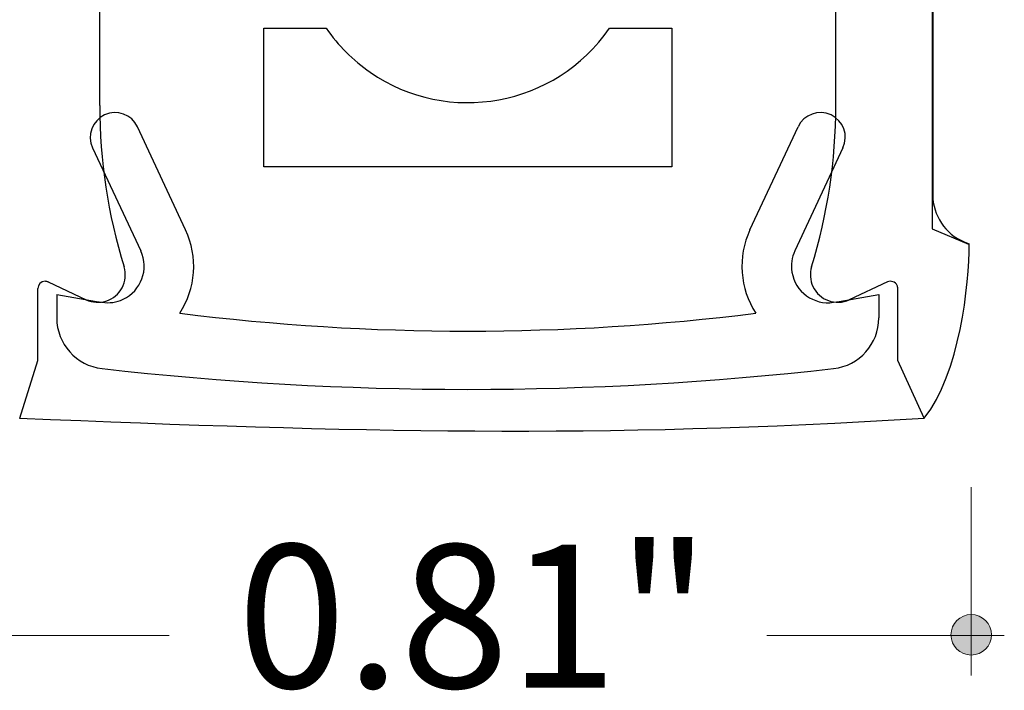
# Model space of a CAD drawing. Units: inches. Extents: x 38.9 to 74.2, y 1.1 to 34.8.
# Drawn here: x 49.2 to 49.9, y 24.7 to 25.1 of the extents above; entities that cross this region are included whole.
import ezdxf

# ---------------------------------------------------------------- set-up
doc = ezdxf.new("R2010")
doc.units = ezdxf.units.IN
doc.header["$MEASUREMENT"] = 0
doc.layers.add('dimensions', color=7, linetype='Continuous', lineweight=0)
doc.layers.add('line art', color=7, linetype='Continuous', lineweight=0)

# ---------------------------------------------------------------- blocks, each defined once
blk = doc.blocks.new('Block_12')
at = {"layer": 'line art', "color": 7, "lineweight": 25}
for p, q in [((49.85286, 25.26835), (49.85286, 24.97599)), ((49.28186, 25.06064), (49.28186, 25.24871)), ((49.78686, 25.06064), (49.78686, 25.24871)), ((49.85336, 25.24497), (49.85336, 24.99945)), ((49.39436, 25.11371), (49.43723, 25.11371)), ((49.39436, 25.01871), (49.39436, 25.11371)), ((49.6315, 25.11371), (49.67436, 25.11371)), ((49.67436, 25.11371), (49.67436, 25.01871)), ((49.34078, 24.97528), (49.30777, 25.04607)), ((49.72794, 24.97528), (49.76095, 25.04607)), ((49.27695, 25.0317), (49.30996, 24.96091)), ((49.79177, 25.0317), (49.75876, 24.96091)), ((49.67436, 25.01871), (49.39436, 25.01871)), ((49.85286, 24.97599), (49.87786, 24.96564)), ((49.87497, 24.96712), (49.87836, 24.96571)), ((49.23936, 24.88564), (49.23936, 24.93506)), ((49.24648, 24.9396), (49.27263, 24.9274)), ((49.82225, 24.9396), (49.79609, 24.9274)), ((49.82936, 24.88564), (49.82936, 24.93506)), ((49.25236, 24.93089), (49.25236, 24.91493)), ((49.81636, 24.93089), (49.81636, 24.91493)), ((49.22705, 24.84605), (49.23936, 24.88564)), ((49.84757, 24.84605), (49.82936, 24.88564))]:
    blk.add_line(p, q, dxfattribs=at)
for points in [[(49.43723, 25.11371), (49.44536, 25.10192), (49.45557, 25.09171), (49.46736, 25.08358), (49.52101, 25.04657), (49.59449, 25.06006), (49.6315, 25.11371)], [(49.43723, 25.11371), (49.44536, 25.10192), (49.45557, 25.09171), (49.46736, 25.08358), (49.52101, 25.04657), (49.59449, 25.06006), (49.6315, 25.11371)], [(49.43723, 25.11371), (49.44536, 25.10192), (49.45557, 25.09171), (49.46736, 25.08358), (49.52101, 25.04657), (49.59449, 25.06006), (49.6315, 25.11371)], [(49.43723, 25.11371), (49.44536, 25.10192), (49.45557, 25.09171), (49.46736, 25.08358), (49.52101, 25.04657), (49.59449, 25.06006), (49.6315, 25.11371)], [(49.30777, 25.04607), (49.3038, 25.05458), (49.29369, 25.05826), (49.28518, 25.05429), (49.27667, 25.05033), (49.27299, 25.04021), (49.27695, 25.0317)], [(49.30777, 25.04607), (49.3038, 25.05458), (49.29369, 25.05826), (49.28518, 25.05429), (49.27667, 25.05033), (49.27299, 25.04021), (49.27695, 25.0317)], [(49.79177, 25.0317), (49.79574, 25.04021), (49.79206, 25.05033), (49.78355, 25.05429), (49.77504, 25.05826), (49.76492, 25.05458), (49.76095, 25.04607)], [(49.79177, 25.0317), (49.79574, 25.04021), (49.79206, 25.05033), (49.78355, 25.05429), (49.77504, 25.05826), (49.76492, 25.05458), (49.76095, 25.04607)], [(49.28339, 24.92566), (49.28831, 24.92488), (49.29336, 24.92558), (49.29787, 24.92769), (49.31039, 24.93352), (49.3158, 24.9484), (49.30996, 24.96091)], [(49.28339, 24.92566), (49.28831, 24.92488), (49.29336, 24.92558), (49.29787, 24.92769), (49.31039, 24.93352), (49.3158, 24.9484), (49.30996, 24.96091)], [(49.75876, 24.96091), (49.75665, 24.9564), (49.75595, 24.95135), (49.75673, 24.94643), (49.75889, 24.9328), (49.77169, 24.92349), (49.78533, 24.92566)], [(49.75876, 24.96091), (49.75665, 24.9564), (49.75595, 24.95135), (49.75673, 24.94643), (49.75889, 24.9328), (49.77169, 24.92349), (49.78533, 24.92566)], [(49.27263, 24.9274), (49.27685, 24.92543), (49.28165, 24.9251), (49.28611, 24.92647), (49.29602, 24.92953), (49.30159, 24.94005), (49.29853, 24.94996)], [(49.27263, 24.9274), (49.27685, 24.92543), (49.28165, 24.9251), (49.28611, 24.92647), (49.29602, 24.92953), (49.30159, 24.94005), (49.29853, 24.94996)], [(49.7702, 24.94996), (49.76882, 24.94551), (49.76915, 24.94071), (49.77112, 24.93649), (49.77551, 24.92708), (49.78669, 24.92301), (49.79609, 24.9274)], [(49.7702, 24.94996), (49.76882, 24.94551), (49.76915, 24.94071), (49.77112, 24.93649), (49.77551, 24.92708), (49.78669, 24.92301), (49.79609, 24.9274)], [(49.82936, 24.93506), (49.82936, 24.93579), (49.8292, 24.93652), (49.82889, 24.93718), (49.82773, 24.93968), (49.82475, 24.94076), (49.82225, 24.9396)], [(49.82936, 24.93506), (49.82936, 24.93579), (49.8292, 24.93652), (49.82889, 24.93718), (49.82773, 24.93968), (49.82475, 24.94076), (49.82225, 24.9396)], [(49.24648, 24.9396), (49.24581, 24.9399), (49.24509, 24.94006), (49.24436, 24.94006), (49.2416, 24.94006), (49.23936, 24.93783), (49.23936, 24.93506)], [(49.24648, 24.9396), (49.24581, 24.9399), (49.24509, 24.94006), (49.24436, 24.94006), (49.2416, 24.94006), (49.23936, 24.93783), (49.23936, 24.93506)]]:
    blk.add_open_spline(points, degree=3, knots=[0, 0, 0, 0, 1, 1, 1, 2, 2, 2, 2], dxfattribs=at)
for points in [[(49.28186, 25.06064), (49.28186, 25.02312), (49.28748, 24.98582), (49.29853, 24.94996)], [(49.28186, 25.06064), (49.28186, 25.02312), (49.28748, 24.98582), (49.29853, 24.94996)], [(49.7702, 24.94996), (49.78124, 24.98582), (49.78686, 25.02312), (49.78686, 25.06064)], [(49.7702, 24.94996), (49.78124, 24.98582), (49.78686, 25.02312), (49.78686, 25.06064)], [(49.85336, 24.99945), (49.85336, 24.9853), (49.86189, 24.97253), (49.87497, 24.96712)], [(49.85336, 24.99945), (49.85336, 24.9853), (49.86189, 24.97253), (49.87497, 24.96712)], [(49.85336, 24.99945), (49.85336, 24.9853), (49.86189, 24.97253), (49.87497, 24.96712)], [(49.85336, 24.99945), (49.85336, 24.9853), (49.86189, 24.97253), (49.87497, 24.96712)], [(49.33673, 24.91812), (49.34786, 24.93519), (49.34939, 24.95681), (49.34078, 24.97528)], [(49.33673, 24.91812), (49.34786, 24.93519), (49.34939, 24.95681), (49.34078, 24.97528)], [(49.72794, 24.97528), (49.71933, 24.95681), (49.72086, 24.93519), (49.732, 24.91812)], [(49.72794, 24.97528), (49.71933, 24.95681), (49.72086, 24.93519), (49.732, 24.91812)], [(49.84757, 24.84612), (49.87195, 24.87668), (49.87836, 24.93795), (49.87836, 24.96571)], [(49.25236, 24.93089), (49.26269, 24.92904), (49.27303, 24.9273), (49.28339, 24.92566)], [(49.25236, 24.93089), (49.26269, 24.92904), (49.27303, 24.9273), (49.28339, 24.92566)], [(49.78533, 24.92566), (49.79569, 24.9273), (49.80604, 24.92904), (49.81636, 24.93089)], [(49.78533, 24.92566), (49.79569, 24.9273), (49.80604, 24.92904), (49.81636, 24.93089)], [(49.25236, 24.91493), (49.25236, 24.89713), (49.26572, 24.88217), (49.2834, 24.88015)], [(49.25236, 24.91493), (49.25236, 24.89713), (49.26572, 24.88217), (49.2834, 24.88015)], [(49.33673, 24.91812), (49.46798, 24.90181), (49.60075, 24.90181), (49.732, 24.91812)], [(49.33673, 24.91812), (49.46798, 24.90181), (49.60075, 24.90181), (49.732, 24.91812)], [(49.78533, 24.88015), (49.80301, 24.88217), (49.81636, 24.89713), (49.81636, 24.91493)], [(49.78533, 24.88015), (49.80301, 24.88217), (49.81636, 24.89713), (49.81636, 24.91493)], [(49.2834, 24.88015), (49.45017, 24.86113), (49.61856, 24.86113), (49.78533, 24.88015)], [(49.2834, 24.88015), (49.45017, 24.86113), (49.61856, 24.86113), (49.78533, 24.88015)], [(49.2268, 24.84612), (49.45491, 24.83662), (49.62502, 24.8322), (49.84757, 24.84612)]]:
    blk.add_open_spline(points, degree=3, dxfattribs=at)
blk = doc.blocks.new('Block_84')
at = {"layer": 'dimensions', "transparency": 33554687}
h = blk.add_hatch(color=7, dxfattribs=at)
h.dxf.hatch_style = 2
edge = h.paths.add_edge_path()
edge.add_spline(control_points=[(49.89364, 24.6974), (49.89364, 24.70508), (49.88743, 24.71129), (49.87975, 24.71129), (49.87207, 24.71129), (49.86586, 24.70508), (49.86586, 24.6974), (49.86586, 24.68972), (49.87207, 24.68351), (49.87975, 24.68351), (49.88743, 24.68351), (49.89364, 24.68972), (49.89364, 24.6974)], knot_values=[0, 0, 0, 0, 1, 1, 1, 2, 2, 2, 3, 3, 3, 4, 4, 4, 4], degree=3, periodic=0)
edge.add_line((49.89364, 24.6974), (49.89364, 24.6974))
at = {"layer": 'dimensions', "color": 7, "lineweight": 20}
blk.add_line((49.87975, 24.79869), (49.87975, 24.66954), dxfattribs=at)
at = {"layer": 'dimensions'}
blk.add_open_spline([(49.89364, 24.6974), (49.89364, 24.70508), (49.88743, 24.71129), (49.87975, 24.71129), (49.87207, 24.71129), (49.86586, 24.70508), (49.86586, 24.6974), (49.86586, 24.68972), (49.87207, 24.68351), (49.87975, 24.68351), (49.88743, 24.68351), (49.89364, 24.68972), (49.89364, 24.6974)], degree=3, knots=[0, 0, 0, 0, 1, 1, 1, 2, 2, 2, 3, 3, 3, 4, 4, 4, 4], dxfattribs=at)
blk = doc.blocks.new('Block_82')
at = {"layer": 'dimensions', "color": 7, "lineweight": 20}
for p, q in [((49.16444, 24.69692), (49.32937, 24.69692)), ((49.73962, 24.69692), (49.90245, 24.69692))]:
    blk.add_line(p, q, dxfattribs=at)
blk.add_lwpolyline([(49.73962, 24.69692)], dxfattribs=at)
at = {"layer": 'dimensions'}
blk.add_blockref('Block_84', (0, 0), dxfattribs=at)
at = {"layer": 'dimensions', "insert": (49.37628, 24.66104), "char_height": 0.2, "attachment_point": 7}
blk.add_mtext('\\C7;\\FFuturaLight|b0|i0|c1;\\H0.098333;\\W1.000000;0.81"', dxfattribs=at)

msp = doc.modelspace()

# ---------------------------------------------------------------- block references
at = {"layer": 'dimensions'}
msp.add_blockref('Block_82', (0, 0), dxfattribs=at)
at = {"layer": 'line art'}
msp.add_blockref('Block_12', (0, 0), dxfattribs=at)

doc.saveas('drawing.dxf')
